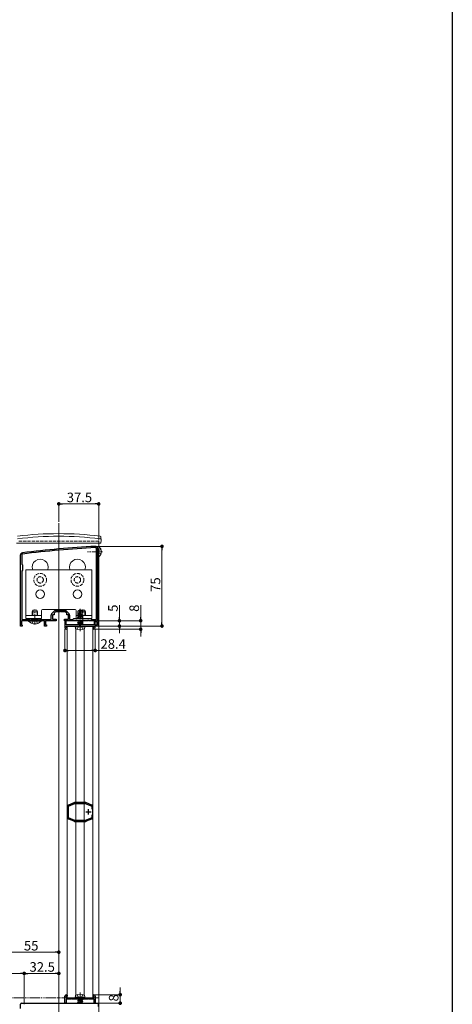
# Model space of a CAD drawing. Extents: x 0 to 1980, y 0 to 3205.
# Drawn here: x 1573 to 1980, y 625 to 1552 of the extents above; entities that cross this region are included whole.
import ezdxf

# ---------------------------------------------------------------- set-up
doc = ezdxf.new("R2010")
doc.units = 0
for name, pattern in [('YCENTER_1', [13, 10, -1, 1, -1]), ('YDIVIDE_1', [15, 10, -1, 1, -1, 1, -1]), ('YHIDDEN_1', [4, 3, -1])]:
    doc.linetypes.add(name, pattern=pattern)
for name, color, linetype, lineweight in [('YKK_11', 7, 'CONTINUOUS', 30), ('YKK_12', 2, 'CONTINUOUS', 13), ('YKK_13', 4, 'CONTINUOUS', 13), ('YKK_D', 6, 'CONTINUOUS', 13)]:
    doc.layers.add(name, color=color, linetype=linetype, lineweight=lineweight)
doc.layers.add('YKK_ZWAK', color=7, linetype='CONTINUOUS')
doc.styles.get("Standard").update_dxf_attribs({"font": 'txt', "bigfont": 'BIGFONT'})

msp = doc.modelspace()

# ---------------------------------------------------------------- linework, layer by layer
at = {"layer": 'YKK_11', "color": 0, "linetype": 'ByBlock', "lineweight": -2, "ltscale": 0.5}
for p, q in [((1574.07, 981.21), (1574.07, 1048.21)), ((1575.27, 1048.21), (1575.27, 1039.51)), ((1645.37, 987.41), (1645.37, 1054.21)), ((1646.57, 1054.21), (1646.57, 986.71)), ((1646.57, 1054.21), (1646.57, 986.71)), ((1575.27, 1039.51), (1576.07, 1038.71)), ((1576.07, 1038.71), (1576.07, 1033.71)), ((1576.07, 1033.71), (1575.27, 1032.91)), ((1575.27, 1032.91), (1575.27, 987.41)), ((1603.31, 992.64), (1606.14, 995.47)), ((1607.07, 994.71), (1605.57, 993.21)), ((1605.57, 993.21), (1605.57, 991.71)), ((1611.11, 994.71), (1607.07, 994.71)), ((1607.2, 995.91), (1615.95, 995.91)), ((1611.3, 994.83), (1611.11, 994.71)), ((1611.85, 994.83), (1611.3, 994.83)), ((1612.03, 994.71), (1611.85, 994.83)), ((1616.07, 994.71), (1612.03, 994.71)), ((1617.57, 993.21), (1616.07, 994.71)), ((1617.01, 995.47), (1619.83, 992.64)), ((1617.57, 991.71), (1617.57, 993.21)), ((1587.11, 986.21), (1575.07, 986.21)), ((1575.07, 986.21), (1575.07, 982.5)), ((1575.07, 982.5), (1575.32, 982.2)), ((1575.27, 987.41), (1583.17, 987.41)), ((1583.17, 987.41), (1583.17, 988.21)), ((1583.17, 988.21), (1584.07, 988.21)), ((1584.07, 988.21), (1584.07, 987.41)), ((1584.07, 987.41), (1591.07, 987.41)), ((1587.3, 986.33), (1587.11, 986.21)), ((1587.85, 986.33), (1587.3, 986.33)), ((1588.03, 986.21), (1587.85, 986.33)), ((1596.57, 986.21), (1588.03, 986.21)), ((1591.07, 987.41), (1591.07, 988.21)), ((1591.07, 988.21), (1591.97, 988.21)), ((1591.97, 988.21), (1591.97, 987.41)), ((1591.97, 987.41), (1602.87, 987.41)), ((1596.57, 981.21), (1596.57, 986.21)), ((1607.57, 986.21), (1597.57, 986.21)), ((1597.57, 986.21), (1597.57, 982.21)), ((1602.87, 987.41), (1602.87, 991.58)), ((1605.57, 991.71), (1604.07, 991.71)), ((1604.07, 991.71), (1604.07, 987.71)), ((1604.07, 987.71), (1607.57, 987.71)), ((1607.57, 987.71), (1607.57, 986.21)), ((1615.57, 986.21), (1615.57, 987.71)), ((1615.57, 987.71), (1619.07, 987.71)), ((1626.11, 986.21), (1615.57, 986.21)), ((1616.87, 986.21), (1615.87, 986.21)), ((1615.87, 986.21), (1615.87, 979.71)), ((1616.87, 982.41), (1616.87, 986.21)), ((1619.07, 991.71), (1617.57, 991.71)), ((1619.07, 987.71), (1619.07, 991.71)), ((1620.27, 991.58), (1620.27, 987.41)), ((1620.27, 987.41), (1623.27, 987.41)), ((1623.27, 987.41), (1624.07, 988.21)), ((1624.07, 988.21), (1640.07, 988.21)), ((1626.3, 986.33), (1626.11, 986.21)), ((1626.85, 986.33), (1626.3, 986.33)), ((1627.03, 986.21), (1626.85, 986.33)), ((1632.11, 986.21), (1627.03, 986.21)), ((1632.3, 986.33), (1632.11, 986.21)), ((1632.85, 986.33), (1632.3, 986.33)), ((1633.03, 986.21), (1632.85, 986.33)), ((1637.11, 986.21), (1633.03, 986.21)), ((1637.3, 986.33), (1637.11, 986.21)), ((1637.85, 986.33), (1637.3, 986.33)), ((1638.03, 986.21), (1637.85, 986.33)), ((1644.57, 986.21), (1638.03, 986.21)), ((1640.07, 988.21), (1640.87, 987.41)), ((1640.87, 987.41), (1645.37, 987.41)), ((1644.27, 986.21), (1643.27, 986.21)), ((1643.27, 986.21), (1643.27, 982.41)), ((1644.27, 979.71), (1644.27, 986.21)), ((1644.57, 985.21), (1644.57, 986.21)), ((1646.07, 985.21), (1644.57, 985.21)), ((1646.07, 982.21), (1646.07, 985.21)), ((1646.57, 986.71), (1647.07, 986.21)), ((1647.07, 986.21), (1647.07, 981.21)), ((1575.57, 981.21), (1574.07, 981.21)), ((1575.32, 982.2), (1575.57, 981.91)), ((1575.57, 981.91), (1575.57, 981.21)), ((1598.57, 981.21), (1596.57, 981.21)), ((1597.57, 982.21), (1598.57, 982.21)), ((1598.57, 982.21), (1598.57, 981.21)), ((1621.55, 982.41), (1616.87, 982.41)), ((1617.07, 981.21), (1630.07, 981.21)), ((1617.07, 979.71), (1617.07, 981.21)), ((1617.87, 979.71), (1617.07, 979.71)), ((1617.37, 978.21), (1617.87, 978.71)), ((1617.87, 978.71), (1617.87, 979.71)), ((1621.81, 982.26), (1621.55, 982.41)), ((1622.33, 982.26), (1621.81, 982.26)), ((1622.59, 982.41), (1622.33, 982.26)), ((1629.55, 982.41), (1622.59, 982.41)), ((1629.81, 982.26), (1629.55, 982.41)), ((1630.07, 982.11), (1629.81, 982.26)), ((1630.33, 982.26), (1630.07, 982.11)), ((1630.07, 981.21), (1643.07, 981.21)), ((1630.59, 982.41), (1630.33, 982.26)), ((1637.55, 982.41), (1630.59, 982.41)), ((1637.81, 982.26), (1637.55, 982.41)), ((1638.33, 982.26), (1637.81, 982.26)), ((1638.59, 982.41), (1638.33, 982.26)), ((1643.27, 982.41), (1638.59, 982.41)), ((1643.07, 979.71), (1642.27, 979.71)), ((1642.27, 979.71), (1642.27, 978.71)), ((1642.27, 978.71), (1642.77, 978.21)), ((1643.07, 981.21), (1643.07, 979.71)), ((1644.57, 981.21), (1644.57, 982.21)), ((1644.57, 982.21), (1646.07, 982.21)), ((1647.07, 981.21), (1644.57, 981.21)), ((1618.09, 811.43), (1618.13, 811.28)), ((1618.13, 811.28), (1618.18, 811.15)), ((1618.18, 811.15), (1618.18, 801.26)), ((1619.02, 812.61), (1618.86, 812.59)), ((1619.15, 812.62), (1619.02, 812.61)), ((1624.1, 814.7), (1619.15, 812.62)), ((1619.18, 811.65), (1625.26, 814.21)), ((1619.18, 800.76), (1619.18, 811.65)), ((1624.2, 814.79), (1624.1, 814.7)), ((1624.3, 814.89), (1624.2, 814.79)), ((1624.78, 815.09), (1624.3, 814.89)), ((1625.26, 814.21), (1634.9, 814.21)), ((1625.88, 815.21), (1625.36, 815.21)), ((1626.01, 815.16), (1625.88, 815.21)), ((1626.14, 815.11), (1626.01, 815.16)), ((1634.01, 815.11), (1626.14, 815.11)), ((1634.15, 815.16), (1634.01, 815.11)), ((1634.28, 815.21), (1634.15, 815.16)), ((1634.8, 815.21), (1634.28, 815.21)), ((1634.9, 814.21), (1641.08, 811.61)), ((1635.86, 814.89), (1635.38, 815.09)), ((1635.96, 814.79), (1635.86, 814.89)), ((1636.06, 814.7), (1635.96, 814.79)), ((1641, 812.62), (1636.06, 814.7)), ((1641.14, 812.61), (1641, 812.62)), ((1641.08, 811.61), (1641.08, 808.8)), ((1641.3, 812.59), (1641.14, 812.61)), ((1641.98, 811.15), (1642.03, 811.28)), ((1641.98, 801.26), (1641.98, 811.15)), ((1642.03, 811.28), (1642.07, 811.43)), ((1618.13, 801.14), (1618.09, 800.99)), ((1618.18, 801.26), (1618.13, 801.14)), ((1618.86, 799.82), (1619.02, 799.8)), ((1619.02, 799.8), (1619.15, 799.8)), ((1619.15, 799.8), (1624.1, 797.72)), ((1625.26, 798.21), (1619.18, 800.76)), ((1624.1, 797.72), (1624.2, 797.62)), ((1624.2, 797.62), (1624.3, 797.52)), ((1624.3, 797.52), (1624.78, 797.32)), ((1634.9, 798.21), (1625.26, 798.21)), ((1625.36, 797.21), (1625.88, 797.21)), ((1625.88, 797.21), (1626.01, 797.26)), ((1626.01, 797.26), (1626.14, 797.31)), ((1626.14, 797.31), (1634.01, 797.31)), ((1634.01, 797.31), (1634.15, 797.26)), ((1634.15, 797.26), (1634.28, 797.21)), ((1634.28, 797.21), (1634.8, 797.21)), ((1641.08, 800.8), (1634.9, 798.21)), ((1635.38, 797.32), (1635.86, 797.52)), ((1635.86, 797.52), (1635.96, 797.62)), ((1635.96, 797.62), (1636.06, 797.72)), ((1636.06, 797.72), (1641, 799.8)), ((1641, 799.8), (1641.14, 799.8)), ((1641.08, 803.62), (1641.08, 800.8)), ((1641.08, 803.62), (1641.08, 800.8)), ((1641.14, 799.8), (1641.3, 799.82)), ((1642.03, 801.14), (1641.98, 801.26)), ((1642.07, 800.99), (1642.03, 801.14)), ((1615.87, 626.21), (1615.87, 632.71)), ((1617.87, 632.71), (1617.07, 632.71)), ((1617.07, 632.71), (1617.07, 631.21)), ((1617.07, 631.21), (1630.07, 631.21)), ((1617.37, 634.21), (1617.87, 633.71)), ((1617.87, 633.71), (1617.87, 632.71)), ((1630.07, 630.31), (1629.81, 630.16)), ((1630.07, 631.21), (1643.07, 631.21)), ((1630.33, 630.16), (1630.07, 630.31)), ((1642.27, 633.71), (1642.77, 634.21)), ((1642.27, 632.71), (1642.27, 633.71)), ((1643.07, 632.71), (1642.27, 632.71)), ((1643.07, 631.21), (1643.07, 632.71)), ((1644.27, 632.71), (1644.27, 626.21)), ((1574.07, 621.21), (1574.07, 625.21)), ((1575.07, 626.21), (1608.61, 626.21)), ((1608.61, 626.21), (1608.8, 626.09)), ((1608.8, 626.09), (1609.35, 626.09)), ((1609.35, 626.09), (1609.53, 626.21)), ((1609.53, 626.21), (1629.61, 626.21)), ((1616.87, 626.21), (1615.87, 626.21)), ((1621.55, 630.01), (1616.87, 630.01)), ((1616.87, 630.01), (1616.87, 626.21)), ((1621.81, 630.16), (1621.55, 630.01)), ((1622.33, 630.16), (1621.81, 630.16)), ((1622.59, 630.01), (1622.33, 630.16)), ((1629.55, 630.01), (1622.59, 630.01)), ((1629.81, 630.16), (1629.55, 630.01)), ((1629.61, 626.21), (1629.8, 626.09)), ((1629.8, 626.09), (1630.35, 626.09)), ((1630.59, 630.01), (1630.33, 630.16)), ((1630.35, 626.09), (1630.53, 626.21)), ((1630.53, 626.21), (1638.61, 626.21)), ((1637.55, 630.01), (1630.59, 630.01)), ((1637.81, 630.16), (1637.55, 630.01)), ((1638.33, 630.16), (1637.81, 630.16)), ((1638.59, 630.01), (1638.33, 630.16)), ((1643.27, 630.01), (1638.59, 630.01)), ((1638.61, 626.21), (1638.8, 626.09)), ((1638.8, 626.09), (1639.35, 626.09)), ((1639.35, 626.09), (1639.53, 626.21)), ((1639.53, 626.21), (1647.07, 626.21)), ((1643.27, 626.21), (1643.27, 630.01)), ((1644.27, 626.21), (1643.27, 626.21)), ((1647.07, 626.21), (1647.07, 623.21))]:
    msp.add_line(p, q, dxfattribs=at)
at = {"layer": 'YKK_11', "color": 2, "ltscale": 0.5}
for p, q in [((1638.08, 803.71), (1638.08, 808.71)), ((1635.58, 806.21), (1640.58, 806.21))]:
    msp.add_line(p, q, dxfattribs=at)
at = {"layer": 'YKK_11', "color": 0, "linetype": 'ByBlock', "lineweight": -2, "ltscale": 0.5}
for centre, radius, start, end in [((1576.07, 1048.21), 2, 96.98007, 179.99999), ((1576.07, 1048.21), 0.8, 96.98007, 179.99999), ((1697.35, 57.61), 1000, 93.03159, 96.98007), ((1697.35, 57.61), 998.8, 93.03159, 96.98007), ((1644.57, 1054.21), 2, 359.99999, 93.0316), ((1644.57, 1054.21), 0.8, 359.99999, 93.03161), ((1604.37, 991.58), 1.5, 134.99999, 179.99998), ((1607.2, 994.41), 1.5, 90.00002, 135.00001), ((1615.95, 994.41), 1.5, 44.99999, 89.99998), ((1618.77, 991.58), 1.5, 0.00002, 45.00001), ((1617.37, 979.71), 1.5, 180.00001, 269.99999), ((1642.77, 979.71), 1.5, 270.00001, 359.99999), ((1619.58, 811.28), 1.5, 118.55562, 174.26075), ((1625.36, 813.71), 1.5, 89.99994, 112.78745), ((1634.8, 813.71), 1.5, 67.21227, 90), ((1640.58, 811.28), 1.5, 5.73917, 61.44408), ((1619.58, 801.14), 1.5, 185.73921, 241.44435), ((1625.36, 798.71), 1.5, 247.21229, 270.00002), ((1634.8, 798.71), 1.5, 269.99992, 292.78766), ((1640.58, 801.14), 1.5, 298.55653, 354.26086), ((1617.37, 632.71), 1.5, 90.00001, 179.99999), ((1642.77, 632.71), 1.5, 0.00001, 89.99999), ((1575.07, 625.21), 1, 90.00001, 179.99999)]:
    msp.add_arc(centre, radius, start, end, dxfattribs=at)
at = {"layer": 'YKK_12'}
for p, q in [((1610.07, 1078.21), (1610.07, 424.21)), ((1647.57, 1059.21), (1647.57, 441.21)), ((1618.07, 631.21), (1618.07, 981.21)), ((1618.07, 981.21), (1642.07, 981.21)), ((1626.04, 633.57), (1626.04, 978.84)), ((1633.91, 633.71), (1633.91, 978.71)), ((1642.07, 631.21), (1642.07, 981.21)), ((1618.07, 631.21), (1642.07, 631.21))]:
    msp.add_line(p, q, dxfattribs=at)
at = {"layer": 'YKK_12', "linetype": 'YHIDDEN_1'}
for q in [(1572.57, 1061.21), (1647.57, 1059.21)]:
    msp.add_line((1647.57, 1061.21), q, dxfattribs=at)
at = {"layer": 'YKK_12'}
for centre in [(1592.57, 1036.71), (1627.57, 1036.71)]:
    msp.add_arc(centre, 7.5, 340.52879, 199.47121, dxfattribs=at)
at = {"layer": 'YKK_13', "linetype": 'Continuous'}
for p, q in [((1649.72, 1059.21), (1570.42, 1059.21)), ((1649.77, 1062.21), (1649.72, 1059.21)), ((1649.77, 1062.21), (1649.73, 1064.87)), ((1579.07, 988.21), (1579.07, 1034.21)), ((1579.07, 1034.21), (1641.07, 1034.21)), ((1641.07, 1034.21), (1641.07, 988.21)), ((1585.87, 996.21), (1585.07, 994.51)), ((1585.07, 991.11), (1585.07, 994.51)), ((1590.07, 994.51), (1585.07, 994.51)), ((1585.51, 991.11), (1585.51, 995.43)), ((1589.27, 996.21), (1585.87, 996.21)), ((1590.07, 994.51), (1589.27, 996.21)), ((1589.64, 991.11), (1589.64, 995.43)), ((1590.07, 991.11), (1590.07, 994.51)), ((1593.82, 995.71), (1593.82, 988.21)), ((1594.82, 996.71), (1625.32, 996.71)), ((1626.32, 995.71), (1626.32, 988.21)), ((1630.87, 996.21), (1630.07, 994.51)), ((1630.07, 991.11), (1630.07, 994.51)), ((1635.07, 994.51), (1630.07, 994.51)), ((1630.51, 991.11), (1630.51, 995.43)), ((1634.27, 996.21), (1630.87, 996.21)), ((1635.07, 994.51), (1634.27, 996.21)), ((1634.64, 991.11), (1634.64, 995.43)), ((1635.07, 991.11), (1635.07, 994.51)), ((1593.82, 988.21), (1579.07, 988.21)), ((1581.67, 986.21), (1593.47, 986.21)), ((1581.67, 985.96), (1581.67, 986.21)), ((1593.47, 985.96), (1581.67, 985.96)), ((1585.07, 987.41), (1585.07, 988.21)), ((1585.51, 987.41), (1585.51, 988.21)), ((1589.64, 987.41), (1589.64, 988.21)), ((1590.07, 987.41), (1590.07, 988.21)), ((1593.47, 985.96), (1593.47, 986.21)), ((1641.07, 988.21), (1626.32, 988.21))]:
    msp.add_line(p, q, dxfattribs=at)
at = {"layer": 'YKK_13', "linetype": 'YCENTER_1'}
for p, q in [((1651.07, 1051.21), (1637.02, 1051.21)), ((1587.57, 982.71), (1587.57, 996.71)), ((1630.07, 976.26), (1630.07, 997.34)), ((1632.57, 982.21), (1632.57, 996.91)), ((1630.07, 636.15), (1630.07, 625.91))]:
    msp.add_line(p, q, dxfattribs=at)
at = {"layer": 'YKK_13', "linetype": 'YHIDDEN_1'}
for p, q in [((1647.67, 1052.35), (1647.06, 1051.21)), ((1647.67, 1050.06), (1647.06, 1051.21)), ((1649.68, 1053.36), (1647.67, 1052.35)), ((1649.68, 1049.06), (1647.67, 1050.06)), ((1585.07, 983.62), (1586.43, 986.34)), ((1587.57, 986.95), (1586.43, 986.34)), ((1587.57, 986.95), (1588.72, 986.34)), ((1590.07, 983.62), (1588.72, 986.34)), ((1627.37, 978.17), (1628.72, 980.9)), ((1628.72, 980.9), (1630.07, 981.61)), ((1631.42, 980.9), (1630.07, 981.61)), ((1632.78, 978.17), (1631.42, 980.9)), ((1627.37, 634.24), (1628.72, 631.52)), ((1628.72, 631.52), (1630.07, 630.8)), ((1631.42, 631.52), (1630.07, 630.8)), ((1632.78, 634.24), (1631.42, 631.52))]:
    msp.add_line(p, q, dxfattribs=at)
at = {"layer": 'YKK_13', "linetype": 'Continuous', "ltscale": 0.5}
for p, q in [((1647.57, 1055.96), (1647.57, 1046.46)), ((1647.8, 1055.96), (1647.57, 1055.96)), ((1647.8, 1055.96), (1647.8, 1046.46)), ((1647.8, 1046.46), (1647.57, 1046.46))]:
    msp.add_line(p, q, dxfattribs=at)
at = {"layer": 'YKK_13'}
for p, q in [((1628.07, 995.28), (1629.9, 996.51)), ((1628.07, 991.43), (1628.07, 995.28)), ((1628.07, 995.28), (1628.42, 995.09)), ((1628.07, 991.92), (1628.42, 991.92)), ((1628.42, 995.09), (1629.9, 996.08)), ((1628.42, 990.09), (1628.42, 995.09)), ((1628.49, 989.91), (1629.9, 996.08)), ((1629, 990.03), (1630.07, 994.74)), ((1629.35, 991.54), (1631.31, 991.92)), ((1629.43, 991.92), (1632.07, 991.92)), ((1630.25, 996.51), (1629.9, 996.51)), ((1629.9, 996.08), (1629.9, 996.51)), ((1630.07, 994.74), (1630.07, 996.51)), ((1630.07, 994.74), (1630.25, 996.51)), ((1630.07, 994.86), (1630.9, 994.27)), ((1632.07, 995.28), (1630.25, 996.51)), ((1630.9, 994.27), (1632.07, 995.28)), ((1630.9, 994.27), (1631.13, 991.92)), ((1632.07, 991.83), (1632.07, 995.28)), ((1632.07, 991.83), (1632.31, 991.72)), ((1627.6, 989.51), (1632.54, 990.33)), ((1632.54, 990.21), (1627.6, 989.39)), ((1627.6, 989.51), (1628.25, 989.88)), ((1627.6, 989.39), (1627.6, 989.51)), ((1627.6, 989.39), (1628.25, 989.01)), ((1628.29, 986.21), (1627.6, 986.09)), ((1627.6, 986.09), (1627.6, 986.21)), ((1627.6, 986.09), (1628.25, 985.72)), ((1627.6, 984.56), (1632.54, 985.39)), ((1632.54, 985.27), (1627.6, 984.44)), ((1627.6, 984.56), (1628.25, 984.94)), ((1627.6, 984.44), (1627.6, 984.56)), ((1627.6, 984.44), (1628.25, 984.07)), ((1627.6, 982.91), (1632.54, 983.74)), ((1632.54, 983.62), (1627.6, 982.8)), ((1627.6, 982.91), (1628.25, 983.29)), ((1627.6, 982.8), (1627.6, 982.91)), ((1627.6, 982.8), (1628.25, 982.42)), ((1627.72, 991.22), (1628.25, 991.53)), ((1627.72, 991.22), (1628.42, 991.36)), ((1627.72, 990.97), (1627.72, 991.22)), ((1627.72, 990.97), (1628.42, 991.08)), ((1627.72, 990.97), (1628.25, 990.66)), ((1628.21, 988.21), (1628.25, 988.23)), ((1628.25, 991.53), (1628.42, 991.57)), ((1628.25, 990.66), (1628.43, 990.7)), ((1628.25, 989.88), (1628.25, 990.66)), ((1628.25, 989.88), (1628.47, 989.93)), ((1628.25, 989.01), (1631.9, 989.84)), ((1628.25, 988.23), (1631.9, 989.06)), ((1628.25, 988.23), (1628.25, 989.01)), ((1628.25, 985.72), (1630.41, 986.21)), ((1628.25, 984.94), (1631.9, 985.76)), ((1628.25, 984.94), (1628.25, 985.72)), ((1628.25, 984.07), (1631.9, 984.89)), ((1628.25, 983.29), (1631.9, 984.11)), ((1628.25, 983.29), (1628.25, 984.07)), ((1628.25, 982.42), (1631.9, 983.25)), ((1629.01, 990.05), (1631.9, 990.7)), ((1629.19, 990.88), (1631.9, 991.49)), ((1629.27, 991.22), (1632.31, 991.72)), ((1629.7, 988.21), (1632.54, 988.68)), ((1632.54, 988.56), (1630.41, 988.21)), ((1632.31, 991.72), (1631.9, 991.49)), ((1631.9, 990.7), (1631.9, 991.49)), ((1632.54, 990.33), (1631.9, 990.7)), ((1632.54, 990.21), (1631.9, 989.84)), ((1631.9, 989.06), (1631.9, 989.84)), ((1632.54, 988.68), (1631.9, 989.06)), ((1632.54, 988.56), (1631.9, 988.19)), ((1631.9, 985.76), (1631.9, 986.21)), ((1632.54, 985.39), (1631.9, 985.76)), ((1632.54, 985.27), (1631.9, 984.89)), ((1631.9, 984.11), (1631.9, 984.89)), ((1632.54, 983.74), (1631.9, 984.11)), ((1632.54, 983.62), (1631.9, 983.25)), ((1631.9, 982.46), (1631.9, 983.25)), ((1632.54, 990.21), (1632.54, 990.33)), ((1632.54, 988.56), (1632.54, 988.68)), ((1632.54, 985.27), (1632.54, 985.39)), ((1632.54, 983.62), (1632.54, 983.74)), ((1625.47, 980.62), (1625.57, 981.21)), ((1625.47, 980.62), (1625.67, 979.47)), ((1625.47, 980.62), (1634.68, 980.62)), ((1625.57, 981.21), (1634.57, 981.21)), ((1628.25, 982.41), (1628.25, 982.42)), ((1631.9, 982.46), (1631.71, 982.41)), ((1631.99, 982.41), (1631.9, 982.46)), ((1634.68, 980.62), (1634.47, 979.47)), ((1634.68, 980.62), (1634.57, 981.21)), ((1625.47, 631.8), (1625.67, 632.94)), ((1634.68, 631.8), (1625.47, 631.8)), ((1625.47, 631.8), (1625.57, 631.21)), ((1634.57, 631.21), (1625.57, 631.21)), ((1634.68, 631.8), (1634.47, 632.94)), ((1634.68, 631.8), (1634.57, 631.21)), ((1627.6, 628.79), (1632.54, 629.62)), ((1632.54, 629.5), (1627.6, 628.68)), ((1627.6, 628.79), (1628.25, 629.17)), ((1627.6, 628.79), (1627.6, 628.68)), ((1627.6, 628.68), (1628.25, 628.3)), ((1627.6, 627.15), (1632.54, 627.97)), ((1632.54, 627.85), (1627.6, 627.03)), ((1627.6, 627.15), (1628.25, 627.52)), ((1627.6, 627.15), (1627.6, 627.03)), ((1627.6, 627.03), (1628.25, 626.65)), ((1628.15, 630.01), (1628.25, 629.95)), ((1628.25, 629.95), (1628.44, 630.01)), ((1631.9, 629.99), (1628.25, 629.17)), ((1628.25, 629.95), (1628.25, 629.17)), ((1631.9, 629.13), (1628.25, 628.3)), ((1631.9, 628.34), (1628.25, 627.52)), ((1628.25, 628.3), (1628.25, 627.52)), ((1631.9, 627.48), (1628.25, 626.65)), ((1628.25, 626.65), (1628.25, 626.21)), ((1631.9, 626.7), (1629.68, 626.2)), ((1630.06, 625.91), (1630.19, 625.93)), ((1631.85, 626.21), (1632.54, 626.32)), ((1631.9, 630.01), (1631.9, 629.99)), ((1632.54, 629.62), (1631.9, 629.99)), ((1632.54, 629.5), (1631.9, 629.13)), ((1631.9, 629.13), (1631.9, 628.34)), ((1632.54, 627.97), (1631.9, 628.34)), ((1632.54, 627.85), (1631.9, 627.48)), ((1631.9, 627.48), (1631.9, 626.7)), ((1632.54, 626.32), (1631.9, 626.7)), ((1632.54, 629.62), (1632.54, 629.5)), ((1632.54, 627.97), (1632.54, 627.85)), ((1632.54, 626.32), (1632.54, 626.2))]:
    msp.add_line(p, q, dxfattribs=at)
at = {"layer": 'YKK_13', "linetype": 'ByBlock'}
for p, q in [((1593.82, 991.11), (1579.07, 991.11)), ((1641.07, 991.11), (1626.32, 991.11))]:
    msp.add_line(p, q, dxfattribs=at)
at = {"layer": 'YKK_13', "linetype": 'YHIDDEN_1'}
for centre, radius in [((1592.57, 1024.71), 6), ((1627.57, 1024.71), 6), ((1592.57, 1024.71), 3), ((1627.57, 1024.71), 3)]:
    msp.add_circle(centre, radius, dxfattribs=at)
at = {"layer": 'YKK_13'}
for centre in [(1592.57, 1011.21), (1627.57, 1011.21)]:
    msp.add_circle(centre, 4, dxfattribs=at)
at = {"layer": 'YKK_13', "linetype": 'Continuous'}
for centre, radius, start, end in [((1610.07, 748.21), 320, 83.0403, 96.9597), ((1610.07, 748.21), 317.53, 82.97773, 97.02227), ((1648.73, 1064.86), 1, 1, 83.0403), ((1648.77, 1062.36), 1, 1, 82.97773), ((1594.82, 995.71), 1, 90, 180), ((1625.32, 995.71), 1, 0, 90), ((1587.57, 990.91), 7.7, 219.98312, 320.01688)]:
    msp.add_arc(centre, radius, start, end, dxfattribs=at)
at = {"layer": 'YKK_13', "linetype": 'Continuous', "ltscale": 0.5}
msp.add_arc((1643.97, 1051.21), 6.1, 308.85935, 51.14065, dxfattribs=at)
at = {"layer": 'YKK_13'}
for centre, radius, start, end in [((1628.72, 990.09), 0.292, 180, 347.19096), ((1626.71, 979.66), 1.06, 190, 239.36409), ((1630.07, 985.33), 7.65, 239.36409, 300.63591), ((1633.43, 979.66), 1.06, 300.63591, 350), ((1626.71, 632.76), 1.06, 120.63591, 170), ((1630.07, 627.09), 7.65, 59.36409, 120.63591), ((1633.43, 632.76), 1.06, 10, 59.36409)]:
    msp.add_arc(centre, radius, start, end, dxfattribs=at)
at = {"layer": 'YKK_D'}
for p, q in [((1610.07, 1079.21), (1610.07, 1097.2)), ((1644.17, 1096.2), (1613.47, 1096.2)), ((1647.57, 1062.21), (1647.57, 1097.2)), ((1645.47, 1056.2), (1708.07, 1056.2)), ((1707.07, 984.61), (1707.07, 1052.8)), ((1667.07, 989.61), (1667.07, 1001.01)), ((1687.07, 989.61), (1687.07, 1001.01)), ((1644.97, 986.21), (1688.07, 986.21)), ((1644.97, 986.21), (1668.07, 986.21)), ((1667.07, 981.21), (1667.07, 986.21)), ((1687.07, 978.21), (1687.07, 986.21)), ((1615.87, 978.71), (1615.87, 957.21)), ((1643.77, 978.21), (1688.07, 978.21)), ((1644.27, 978.71), (1644.27, 957.21)), ((1647.77, 981.21), (1708.07, 981.21)), ((1647.77, 981.21), (1668.07, 981.21)), ((1667.07, 977.81), (1667.07, 974.41)), ((1687.07, 974.81), (1687.07, 971.41)), ((1619.27, 958.21), (1640.87, 958.21)), ((1644.27, 958.21), (1673.43, 958.21)), ((1558.47, 674.21), (1606.67, 674.21)), ((1540.97, 654.21), (1574.17, 654.21)), ((1577.57, 625.21), (1577.57, 655.21)), ((1577.57, 625.21), (1577.57, 655.21)), ((1580.97, 654.21), (1606.67, 654.21)), ((1610.07, 652.21), (1610.07, 655.21)), ((1667.77, 637.61), (1667.77, 641.01)), ((1643.77, 634.21), (1668.77, 634.21)), ((1667.77, 626.21), (1667.77, 634.21)), ((1647.77, 626.21), (1668.77, 626.21)), ((1647.77, 626.21), (1668.77, 626.21))]:
    msp.add_line(p, q, dxfattribs=at)
at = {"layer": 'YKK_D', "linetype": 'ByBlock', "lineweight": -2}
for p, q in [((1611.77, 1096.2), (1613.47, 1096.2)), ((1645.87, 1096.2), (1644.17, 1096.2)), ((1707.07, 1054.5), (1707.07, 1052.8)), ((1667.07, 987.91), (1667.07, 989.61)), ((1687.07, 987.91), (1687.07, 989.61)), ((1707.07, 982.91), (1707.07, 984.61)), ((1667.07, 979.51), (1667.07, 977.81)), ((1687.07, 976.51), (1687.07, 974.81)), ((1617.57, 958.21), (1619.27, 958.21)), ((1642.57, 958.21), (1640.87, 958.21)), ((1608.37, 674.21), (1606.67, 674.21)), ((1575.87, 654.21), (1574.17, 654.21)), ((1579.27, 654.21), (1580.97, 654.21)), ((1608.37, 654.21), (1606.67, 654.21)), ((1667.77, 635.91), (1667.77, 637.61))]:
    msp.add_line(p, q, dxfattribs=at)
at = {"layer": 'YKK_D', "linetype": 'YDIVIDE_1'}
msp.add_line((457.57, 631.21), (1647.57, 631.21), dxfattribs=at)
at = {"layer": 'YKK_D', "linetype": 'ByBlock', "const_width": 1.7}
for points in [[(1610.92, 1096.2, 1), (1609.22, 1096.2, 1)], [(1646.72, 1096.2, 1), (1648.42, 1096.2, 1)], [(1707.07, 1055.35, 1), (1707.07, 1057.05, 1)], [(1667.07, 987.06, 1), (1667.07, 985.36, 1)], [(1667.07, 980.36, 1), (1667.07, 982.06, 1)], [(1687.07, 987.06, 1), (1687.07, 985.36, 1)], [(1707.07, 982.06, 1), (1707.07, 980.36, 1)], [(1687.07, 977.36, 1), (1687.07, 979.06, 1)], [(1616.72, 958.21, 1), (1615.02, 958.21, 1)], [(1643.42, 958.21, 1), (1645.12, 958.21, 1)], [(1609.22, 674.21, 1), (1610.92, 674.21, 1)], [(1576.72, 654.21, 1), (1578.42, 654.21, 1)], [(1578.42, 654.21, 1), (1576.72, 654.21, 1)], [(1609.22, 654.21, 1), (1610.92, 654.21, 1)], [(1667.77, 635.06, 1), (1667.77, 633.36, 1)], [(1667.77, 625.36, 1), (1667.77, 627.06, 1)], [(1667.77, 625.36, 1), (1667.77, 627.06, 1)]]:
    msp.add_lwpolyline(points, format="xyb", close=True, dxfattribs=at)
at = {"layer": 'YKK_ZWAK'}
msp.add_line((1980, 3120), (1980, 0), dxfattribs=at)

# ---------------------------------------------------------------- texts
at = {"layer": 'YKK_D'}
for s, p in [('37.5', (1617.54, 1097.8)), ('28.4', (1649.27, 959.81)), ('55', (1577.29, 675.81)), ('32.5', (1582.54, 655.81))]:
    msp.add_text(s, height=9, dxfattribs=at).set_placement(p)
for s, p in [('75', (1705.47, 1013.43)), ('5', (1665.47, 994.61)), ('8', (1685.47, 994.61)), ('8', (1666.17, 627.81))]:
    msp.add_text(s, height=9, rotation=90, dxfattribs=at).set_placement(p)

doc.saveas('drawing.dxf')
